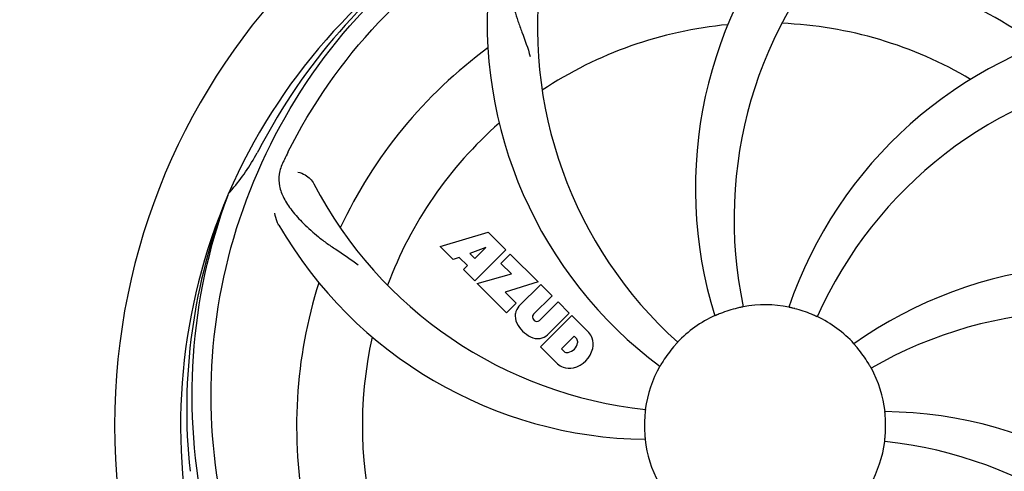
# Model space of a CAD drawing. Units: millimetres. Extents: x 783 to 5206, y 676 to 6796.
# Drawn here: x 1853 to 2014, y 2770 to 2844 of the extents above; entities that cross this region are included whole.
import ezdxf

# ---------------------------------------------------------------- set-up
doc = ezdxf.new("R2010")
doc.units = ezdxf.units.MM
doc.layers.add('COTAS', color=7, linetype='Continuous')
doc.styles.add('ARIAL', font='arial.ttf')
doc.dimstyles.new('Diseño_PlanosFabricacion', dxfattribs={"dimtxt": 40, "dimasz": 45, "dimexe": 10, "dimexo": 10, "dimgap": 10, "dimtad": 1, "dimtih": 1, "dimtoh": 1, "dimdec": 0, "dimzin": 1, "dimdsep": 46, "dimtxsty": 'ARIAL', "dimcen": 15, "dimadec": 0, "dimazin": 0, "dimtp": 0.05, "dimtm": 0.05, "dimtfac": 1, "dimtdec": 0, "dimtofl": 0, "dimtmove": 0, "dimatfit": 3, "dimfxl": 0, "dimtolj": 1, "dimarcsym": 0})

# ---------------------------------------------------------------- blocks, each defined once
blk = doc.blocks.new('*D5')
at = {"layer": 'COTAS', "color": 0, "lineweight": -2}
for p, q in [((3284.75, 2941.38), (3284.75, 2481.48)), ((1214.76, 2670.38), (1214.76, 2481.48)), ((1259.76, 2491.48), (3239.75, 2491.48))]:
    blk.add_line(p, q, dxfattribs=at)
at = {"layer": 'COTAS', "color": 0}
for points in [[(1259.76, 2498.98), (1259.76, 2483.98), (1214.76, 2491.48)], [(3239.75, 2498.98), (3239.75, 2483.98), (3284.75, 2491.48)]]:
    blk.add_solid(points, dxfattribs=at)
at = {"layer": 'Defpoints', "color": 0}
for p in [(3284.75, 2951.38), (1214.76, 2680.38), (3284.75, 2491.48)]:
    blk.add_point(p, dxfattribs=at)
at = {"layer": 'COTAS', "color": 0, "insert": (2249.75, 2521.91), "char_height": 40, "attachment_point": 5, "style": 'ARIAL'}
blk.add_mtext('\\A1;2070 mm', dxfattribs=at)

msp = doc.modelspace()

# ---------------------------------------------------------------- linework, layer by layer
for p, q in [((1887.24, 2815.11), (1887.32, 2815.34)), ((1921.82, 2806.72), (1929.64, 2809.08)), ((1929.64, 2809.08), (1932.53, 2806.19)), ((1923.93, 2804.61), (1921.82, 2806.72)), ((1929.27, 2806.58), (1926.64, 2805.59)), ((1927.46, 2804.77), (1929.27, 2806.58)), ((1924.93, 2804.92), (1923.93, 2804.61)), ((1926.25, 2803.61), (1924.93, 2804.92)), ((1926.64, 2805.59), (1927.46, 2804.77)), ((1932.53, 2806.19), (1927.44, 2801.1)), ((1931.72, 2803.97), (1933.23, 2805.49)), ((1933.23, 2805.49), (1937.77, 2800.95)), ((1925.59, 2802.95), (1926.25, 2803.61)), ((1933.45, 2802.24), (1931.72, 2803.97)), ((1927.44, 2801.1), (1925.59, 2802.95)), ((1927.86, 2800.68), (1933.45, 2802.24)), ((1932.64, 2795.9), (1927.86, 2800.68)), ((1937.77, 2800.95), (1932.39, 2799.27)), ((1934.65, 2796.98), (1938.2, 2800.52)), ((1938.2, 2800.52), (1940.04, 2798.68)), ((1932.39, 2799.27), (1934.2, 2797.46)), ((1940.04, 2798.68), (1936.99, 2795.63)), ((1934.2, 2797.46), (1932.64, 2795.9)), ((1937.98, 2794.65), (1941.03, 2797.69)), ((1941.03, 2797.69), (1942.85, 2795.87)), ((1938.18, 2790.36), (1943.27, 2795.45)), ((1942.85, 2795.87), (1939.3, 2792.32)), ((1943.27, 2795.45), (1946.03, 2792.69)), ((1937.01, 2794.8), (1937.15, 2794.66)), ((1943.62, 2792.09), (1941.56, 2790.03)), ((1944.06, 2791.65), (1943.62, 2792.09)), ((1940.94, 2787.6), (1938.18, 2790.36)), ((1941.56, 2790.03), (1942, 2789.59))]:
    msp.add_line(p, q)
for centre, radius, start, end in [((1974.75, 2777.54), 106, 90.3322, 269.6678), ((1974.75, 2777.54), 106, 270.3322, 89.6678), ((2033.4, 2816.21), 70, 138.0568, 197.2752), ((1974.75, 2777.54), 95.24, 120.766, 156.6079), ((1976.54, 2779.41), 94.59, 122.28, 150.0931), ((2038.7, 2811.26), 69, 135.4683, 192.0184), ((1974.75, 2777.54), 76.34, 54.2607, 83.0406), ((2006.67, 2842.41), 69, 171.4682, 228.0184), ((1999.47, 2843.3), 70, 174.0566, 233.2752), ((1974.75, 2777.54), 65.62, 95.3057, 123.6102), ((1974.75, 2777.54), 65.62, 59.3057, 87.6102), ((2044.93, 2774.35), 70, 102.0566, 161.2752), ((1974.75, 2777.54), 76.34, 126.2607, 155.0406), ((2046.3, 2767.23), 69, 99.4682, 156.0184), ((2198.98, 2651.68), 351.09, 150.1224, 150.6945), ((1974.75, 2777.54), 65.62, 131.3057, 159.6102), ((1974.75, 2777.54), 93.95, 150.6963, 151.7582), ((1861.55, 2838.35), 34.55, 319.7531, 331.7572), ((2035.72, 2752.53), 155.17, 153.862, 154.0194), ((2033.77, 2753.5), 152.99, 153.3735, 153.8646), ((1862.37, 2837.67), 33.48, 318.1995, 319.7196), ((1962.44, 2848.78), 69, 207.4682, 264.0184), ((1974.75, 2777.54), 95.24, 156.766, 192.6081), ((1975.1, 2780.11), 94.59, 158.28, 186.0931), ((1956.09, 2845.28), 70, 210.0575, 269.2752), ((2029.66, 2733.71), 70, 66.0568, 125.2752), ((1974.75, 2777.54), 76.34, 162.2607, 191.0406), ((1936.51, 2795.3), 2.5, 137.9889, 168.5333), ((1974.75, 2777.54), 19.65, 103.2896, 111.7124), ((1974.75, 2777.54), 19.69, 78.5901, 100.3664), ((1937.04, 2795.43), 3.01, 172.9278, 203.9507), ((1937.44, 2795.23), 0.602, 137.5648, 225), ((1974.75, 2777.54), 19.69, 114.5901, 136.3664), ((1974.75, 2777.54), 19.65, 67.2896, 75.7124), ((1974.75, 2777.54), 19.69, 42.5901, 64.3664), ((2026.58, 2727.14), 69, 63.4682, 120.0184), ((1939.3, 2796.98), 5.73, 208.9515, 241.0485), ((1937.57, 2795.09), 0.602, 225, 312.4352), ((1974.75, 2777.54), 65.62, 167.3057, 195.6102), ((1937.75, 2794.72), 3.01, 246.0477, 277.0726), ((1937.63, 2794.18), 2.5, 281.4667, 312.0111), ((1943.13, 2790.23), 3.81, 24.2948, 40.2128), ((1942.28, 2791.37), 1.96, 281.1957, 350.147), ((1943.45, 2791.17), 0.778, 350.147, 38.0547), ((1943.49, 2790.77), 3.27, 348.0248, 18.305), ((1974.75, 2777.54), 19.65, 139.2896, 147.7124), ((1942.48, 2790.2), 0.778, 231.9453, 283.2407), ((1942.38, 2791.24), 4.46, 285.0002, 344.9998), ((1974.75, 2777.54), 19.65, 31.2896, 39.7124), ((1943.33, 2790.37), 3.66, 229.3209, 245.8629), ((1942.86, 2790.13), 3.27, 251.695, 281.9752), ((1974.75, 2777.54), 19.69, 150.5901, 172.3664), ((1974.75, 2777.54), 19.69, 6.5901, 28.3664), ((1974.75, 2777.54), 19.65, 175.2896, 183.7124), ((1993.41, 2709.81), 70, 30.0577, 89.2752), ((1974.75, 2777.54), 19.65, 355.2896, 3.7124), ((1974.75, 2777.54), 19.69, 186.5901, 208.3664), ((1974.75, 2777.54), 19.69, 330.5901, 352.3664), ((1987.06, 2706.3), 69, 27.4683, 84.0184)]:
    msp.add_arc(centre, radius, start, end)
for points, knots in [([(1897, 2822.07), (1900.85, 2829.75), (1910.92, 2844.17), (1931.62, 2860.71), (1956.49, 2870.9), (1974.48, 2872.74), (1983.44, 2872.38)], [0, 0, 0, 0, 0.244703, 0.492965, 0.744714, 1, 1, 1, 1]), ([(1993.07, 2865.24), (2001.57, 2863.95), (2018.4, 2858.84), (2040.52, 2844.26), (2057.89, 2823.76), (2065.2, 2807.21), (2067.63, 2798.58)], [0, 0, 0, 0, 0.244703, 0.492965, 0.744714, 1, 1, 1, 1]), ([(1885.68, 2767.86), (1884.28, 2776.34), (1883.94, 2793.93), (1890.97, 2819.48), (1905.1, 2842.33), (1918.58, 2854.4), (1926.03, 2859.38)], [0, 0, 0, 0, 0.244703, 0.492965, 0.744714, 1, 1, 1, 1]), ([(1936.48, 2858.46), (1935.87, 2858.13), (1934.74, 2857.34), (1933.56, 2855.63), (1932.99, 2853.53), (1932.92, 2851.07), (1933.24, 2848.24), (1933.78, 2845.65), (1934.48, 2843.42), (1935.39, 2840.95), (1936.1, 2839.04), (1936.49, 2837.7)], [0, 0, 0, 0, 0.092726, 0.179136, 0.271447, 0.378126, 0.503857, 0.649623, 0.72972, 0.8147, 1, 1, 1, 1]), ([(1896.23, 2820.51), (1895.93, 2819.88), (1895.48, 2818.59), (1895.53, 2816.5), (1896.3, 2814.47), (1897.69, 2812.45), (1899.61, 2810.35), (1901.57, 2808.57), (1903.44, 2807.17), (1905.63, 2805.71), (1907.32, 2804.59), (1908.42, 2803.73)], [0, 0, 0, 0, 0.092746, 0.179175, 0.271496, 0.378176, 0.503905, 0.649663, 0.729754, 0.814724, 1, 1, 1, 1]), ([(1898.63, 2818.83), (1899.05, 2818.77), (1900.08, 2818.34), (1900.91, 2817.54), (1901.22, 2816.95)], [0, 0, 0, 0, 0.388597, 1, 1, 1, 1]), ([(1908.38, 2717.36), (1902.26, 2723.39), (1891.65, 2737.42), (1882.32, 2762.22), (1880.32, 2789.02), (1884.13, 2806.7), (1887.24, 2815.11)], [0, 0, 0, 0, 0.244703, 0.492965, 0.744714, 1, 1, 1, 1]), ([(1895.5, 2810.22), (1895.41, 2810.38), (1895.11, 2810.99), (1894.92, 2811.66), (1894.87, 2812.15)], [0, 0, 0, 0, 0.271928, 1, 1, 1, 1]), ([(1971.21, 2796.89), (1971.21, 2796.89), (1971.17, 2796.89), (1971.13, 2796.87), (1971.04, 2796.85), (1970.92, 2796.82), (1970.77, 2796.79), (1970.54, 2796.74), (1970.36, 2796.7), (1970.23, 2796.67)], [0, 0, 0, 0, 0.01912, 0.07512, 0.166634, 0.29019, 0.441474, 0.614873, 1, 1, 1, 1]), ([(1979.6, 2796.59), (1979.48, 2796.62), (1979.3, 2796.66), (1979.07, 2796.72), (1978.92, 2796.75), (1978.81, 2796.78), (1978.71, 2796.8), (1978.68, 2796.82), (1978.64, 2796.82), (1978.64, 2796.82)], [0, 0, 0, 0, 0.384577, 0.558797, 0.710453, 0.834289, 0.925434, 0.981123, 1, 1, 1, 1]), ([(1967.48, 2795.8), (1967.36, 2795.75), (1967.19, 2795.68), (1966.97, 2795.59), (1966.84, 2795.54), (1966.73, 2795.49), (1966.64, 2795.45), (1966.6, 2795.44), (1966.56, 2795.42), (1966.56, 2795.43)], [0, 0, 0, 0, 0.384578, 0.558798, 0.710455, 0.834291, 0.925436, 0.981124, 1, 1, 1, 1]), ([(1983.26, 2795.28), (1983.26, 2795.27), (1983.23, 2795.29), (1983.18, 2795.3), (1983.09, 2795.35), (1982.98, 2795.39), (1982.85, 2795.45), (1982.63, 2795.55), (1982.46, 2795.62), (1982.34, 2795.67)], [0, 0, 0, 0, 0.01912, 0.07512, 0.166634, 0.29019, 0.441474, 0.614873, 1, 1, 1, 1]), ([(1960.51, 2791.12), (1960.52, 2791.11), (1960.48, 2791.09), (1960.46, 2791.05), (1960.39, 2790.98), (1960.32, 2790.89), (1960.22, 2790.78), (1960.06, 2790.6), (1959.94, 2790.46), (1959.85, 2790.36)], [0, 0, 0, 0, 0.01912, 0.07512, 0.166634, 0.29019, 0.441474, 0.614873, 1, 1, 1, 1]), ([(1989.87, 2790.1), (1989.79, 2790.2), (1989.67, 2790.34), (1989.52, 2790.52), (1989.42, 2790.63), (1989.34, 2790.72), (1989.28, 2790.79), (1989.26, 2790.83), (1989.23, 2790.85), (1989.23, 2790.86)], [0, 0, 0, 0, 0.384578, 0.558798, 0.710456, 0.834292, 0.925436, 0.981124, 1, 1, 1, 1]), ([(1958.13, 2788.04), (1958.07, 2787.93), (1957.97, 2787.78), (1957.85, 2787.58), (1957.77, 2787.45), (1957.71, 2787.35), (1957.66, 2787.26), (1957.63, 2787.23), (1957.62, 2787.19), (1957.61, 2787.2)], [0, 0, 0, 0, 0.384577, 0.558796, 0.710453, 0.834288, 0.925434, 0.981123, 1, 1, 1, 1]), ([(1992.06, 2786.89), (1992.05, 2786.88), (1992.04, 2786.92), (1992.01, 2786.95), (1991.97, 2787.04), (1991.9, 2787.14), (1991.83, 2787.27), (1991.71, 2787.48), (1991.61, 2787.64), (1991.55, 2787.75)], [0, 0, 0, 0, 0.01912, 0.07512, 0.166634, 0.29019, 0.441474, 0.614873, 1, 1, 1, 1]), ([(1955.25, 2780.15), (1955.26, 2780.15), (1955.25, 2780.11), (1955.25, 2780.07), (1955.24, 2779.97), (1955.23, 2779.86), (1955.21, 2779.71), (1955.19, 2779.47), (1955.17, 2779.28), (1955.16, 2779.15)], [0, 0, 0, 0, 0.01912, 0.07512, 0.166634, 0.29019, 0.441474, 0.614873, 1, 1, 1, 1]), ([(1994.36, 2778.81), (1994.35, 2778.94), (1994.34, 2779.12), (1994.32, 2779.36), (1994.31, 2779.51), (1994.3, 2779.62), (1994.29, 2779.72), (1994.3, 2779.76), (1994.29, 2779.8), (1994.29, 2779.8)], [0, 0, 0, 0, 0.384528, 0.558707, 0.710368, 0.834226, 0.925388, 0.981107, 1, 1, 1, 1]), ([(1955.14, 2776.27), (1955.14, 2776.14), (1955.16, 2775.96), (1955.18, 2775.72), (1955.19, 2775.57), (1955.2, 2775.46), (1955.21, 2775.36), (1955.2, 2775.32), (1955.21, 2775.28), (1955.21, 2775.28)], [0, 0, 0, 0, 0.384532, 0.558715, 0.710378, 0.834237, 0.925396, 0.98111, 1, 1, 1, 1]), ([(1994.25, 2774.93), (1994.24, 2774.93), (1994.25, 2774.97), (1994.25, 2775.01), (1994.26, 2775.11), (1994.27, 2775.23), (1994.29, 2775.38), (1994.31, 2775.61), (1994.33, 2775.8), (1994.34, 2775.93)], [0, 0, 0, 0, 0.01912, 0.07512, 0.166634, 0.29019, 0.441474, 0.614873, 1, 1, 1, 1])]:
    msp.add_open_spline(points, degree=3, knots=knots)

# ---------------------------------------------------------------- dimensions: what is measured, and where the dimension line sits
at = {"layer": 'COTAS'}
dim = msp.add_linear_dim(base=(3284.75, 2491.48), p1=(1214.76, 2680.38), p2=(3284.75, 2951.38), dimstyle='Diseño_PlanosFabricacion', override={"dimpost": ' mm'}, dxfattribs=at)
dim.commit()
dim.dimension.update_dxf_attribs({"geometry": '*D5', "text_midpoint": (2249.75, 2491.48), "dimtype": 160})

doc.saveas('drawing.dxf')
